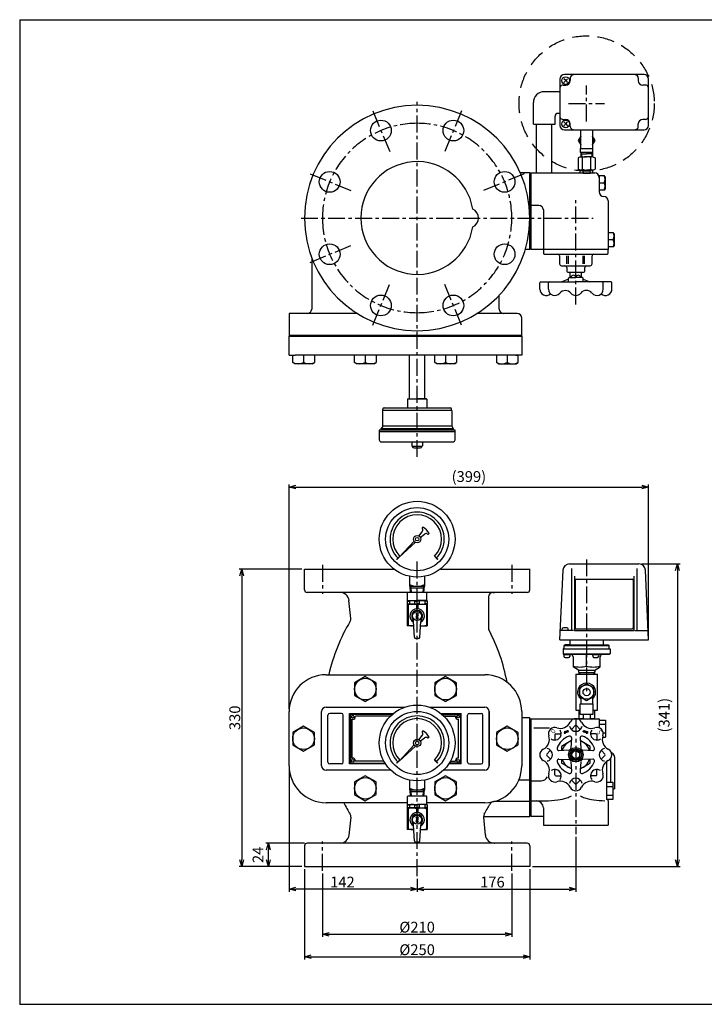
# Model space of a CAD drawing. Extents: x -49 to 1470, y 1106 to 2198.
# Drawn here: x -49 to 711, y 1106 to 2198 of the extents above; entities that cross this region are included whole.
import ezdxf

# ---------------------------------------------------------------- set-up
doc = ezdxf.new("R2010")
doc.units = 0
doc.header["$LTSCALE"] = 15
doc.header["$MEASUREMENT"] = 0
doc.linetypes.add('CENTER', pattern=[2, 1.25, -0.25, 0.25, -0.25])
doc.linetypes.add('HIDDEN', pattern=[0.375, 0.25, -0.125])
doc.layers.get('0').update_dxf_attribs({"linetype": 'CONTINUOUS'})
for name, color, linetype in [('HOJO', 6, 'CONTINUOUS'), ('ITTEN', 1, 'CENTER'), ('JISSEN', 7, 'CONTINUOUS'), ('SCALE', 7, 'CONTINUOUS'), ('SUNPOU', 3, 'CONTINUOUS'), ('TENSEN', 2, 'HIDDEN'), ('WAKU', 5, 'CONTINUOUS')]:
    doc.layers.add(name, color=color, linetype=linetype)
doc.styles.add('35FONT', font='SIMPLEX.shx', dxfattribs={"width": 0.75, "oblique": 15, "height": 3.5, "bigfont": 'BIGFONT.shx'})
doc.styles.get("Standard").update_dxf_attribs({"font": 'ROMANS', "bigfont": 'EXTFONT'})

# ---------------------------------------------------------------- blocks, each defined once
blk = doc.blocks.new('_OPEN30')
at = {"color": 0, "linetype": 'ByBlock'}
for p, q in [((-1, 0.27), (0, 0)), ((0, 0), (-1, -0.27)), ((0, 0), (-1, 0))]:
    blk.add_line(p, q, dxfattribs=at)

msp = doc.modelspace()

# ---------------------------------------------------------------- hatches: boundary and pattern name
at = {"layer": 'JISSEN'}
h = msp.add_hatch(dxfattribs=at)
h.set_pattern_fill('LINE', style=0)
h.set_pattern_definition([(0, (472.33055, 1189.53293), (0, 0.125), [])])
h.paths.add_polyline_path([(560, 1408.3), (559.5, 1409.2, 0.14466), (555.7, 1408), (555.3, 1408.6), (555, 1406.6), (556.6, 1406.6), (556.3, 1407.1, -0.14466)])
h = msp.add_hatch(dxfattribs=at)
h.set_pattern_fill('LINE', style=0)
h.set_pattern_definition([(180, (663.72783, 1189.53293), (0, 0.125), [])])
h.paths.add_polyline_path([(579.8, 1407.1), (579.4, 1406.6), (581.1, 1406.6), (580.8, 1408.6), (580.4, 1408, 0.14466), (576.6, 1409.2), (576, 1408.3, -0.14466)])

# ---------------------------------------------------------------- linework, layer by layer
for p, q in [((250, 1826), (250, 1847)), ((508, 1847), (508, 1826)), ((250, 1826), (256.5, 1826)), ((252.4, 1826), (256.6, 1826)), ((508, 1826), (256.6, 1826)), ((482.5, 1826), (472, 1826)), ((501.4, 1826), (503.4, 1826)), ((291, 1471.5), (467, 1471.5)), ((250, 1370.5), (250, 1430.5)), ((286, 1370.5), (286, 1430.5)), ((291, 1435.5), (378.5, 1435.5)), ((405.6, 1435.5), (467, 1435.5)), ((472, 1430.5), (472, 1370.5)), ((472, 1370.5), (472, 1430.5)), ((508, 1430.5), (508, 1370.5)), ((293, 1374.5), (293, 1426.5)), ((465, 1374.5), (465, 1426.5)), ((362.9, 1365.5), (291, 1365.5)), ((467, 1365.5), (421.2, 1365.5)), ((381.3, 1329.5), (291, 1329.5)), ((467, 1329.5), (402.8, 1329.5))]:
    msp.add_line(p, q)
for centre, radius, start, end in [((291, 1430.5), 41, 90, 180), ((467, 1430.5), 41, 0, 90), ((291, 1430.5), 5, 90, 180), ((467, 1430.5), 5, 0, 90), ((291, 1370.5), 41, 180, 270), ((291, 1370.5), 5, 180, 270), ((467, 1370.5), 5, 270, 0), ((467, 1370.5), 41, 270, 0)]:
    msp.add_arc(centre, radius, start, end)
at = {"layer": 'HOJO', "color": 1, "linetype": 'CENTER'}
for p, q in [((342.8, 2096.7), (361.7, 2051.3)), ((392, 1713), (392, 2106.7)), ((441.2, 2096.7), (422.4, 2051.3)), ((273.3, 2027.1), (318.7, 2008.3)), ((510.8, 2027.1), (465.3, 2008.3)), ((263.2, 1978), (587.1, 1978)), ((273.3, 1928.8), (318.7, 1947.6)), ((342.8, 1859.2), (361.7, 1904.7)), ((441.2, 1859.2), (422.4, 1904.7)), ((392, 1248.2), (392, 1597.8)), ((287, 1593.2), (287, 1561)), ((497, 1593.2), (497, 1561)), ((287, 1254.1), (287, 1286.4)), ((497, 1254.1), (497, 1286.4))]:
    msp.add_line(p, q, dxfattribs=at)
at = {"layer": 'ITTEN'}
for p, q in [((580, 2085), (580, 2125)), ((580, 2085), (580, 2125)), ((560, 2105), (600, 2105)), ((568, 1882.1), (568, 1997.9)), ((580, 1599.4), (580, 1452.2)), ((568, 1422.7), (568, 1294.7))]:
    msp.add_line(p, q, dxfattribs=at)
at = {"layer": 'ITTEN', "linetype": 'CENTER'}
for start, end in [(90, 180), (0, 90), (180, 270), (270, 0)]:
    msp.add_arc((392, 1978), 105, start, end, dxfattribs=at)
at = {"layer": 'JISSEN'}
for p, q in [((550.4, 2132), (550.4, 2080.7)), ((556.8, 2130.4), (554.6, 2132.5)), ((556.8, 2130.4), (554.6, 2128.3)), ((643.7, 2137), (555.4, 2137)), ((556.8, 2130.4), (558.9, 2132.5)), ((556.8, 2130.4), (558.9, 2128.3)), ((561.8, 2133.4), (561.8, 2130.4)), ((637.3, 2133.4), (637.3, 2130.4)), ((648.7, 2080.7), (648.7, 2132)), ((553.8, 2125.4), (556.8, 2125.4)), ((645.3, 2125.4), (642.3, 2125.4)), ((550.4, 2118), (533, 2118)), ((521, 2082), (521, 2106)), ((545, 2082), (545, 2091)), ((550.4, 2094), (548, 2094)), ((553.8, 2087.4), (556.8, 2087.4)), ((645.3, 2087.4), (642.3, 2087.4)), ((521, 2082), (545, 2082)), ((524.5, 2028), (524.5, 2082)), ((541.5, 2028), (541.5, 2082)), ((556.8, 2082.4), (554.6, 2084.5)), ((556.8, 2082.4), (554.6, 2080.3)), ((555.4, 2075.7), (643.7, 2075.7)), ((556.8, 2082.4), (558.9, 2084.5)), ((556.8, 2082.4), (558.9, 2080.3)), ((561.8, 2079.4), (561.8, 2082.4)), ((573.5, 2055.5), (573.5, 2075.7)), ((586.5, 2075.7), (586.5, 2055.5)), ((637.3, 2079.4), (637.3, 2082.4)), ((573, 2055), (587, 2055)), ((573, 2055), (573, 2053.3)), ((573.3, 2053), (573, 2053.3)), ((586.7, 2053), (587, 2053.3)), ((587, 2053.3), (587, 2055)), ((573.1, 2046), (570.8, 2044.7)), ((570.8, 2044.7), (570.8, 2032.3)), ((573.3, 2053), (573, 2052.7)), ((573, 2052.7), (573, 2050.9)), ((573.5, 2050.2), (573, 2050.9)), ((573, 2050.9), (587, 2050.9)), ((573, 2050.9), (574.2, 2049)), ((573.1, 2046), (580, 2046)), ((573.5, 2050.2), (573.5, 2046)), ((573.5, 2049), (580, 2049)), ((574.2, 2049), (574.2, 2046)), ((575.4, 2032), (575.4, 2045)), ((586.6, 2049), (580, 2049)), ((587, 2046), (580, 2046)), ((584.6, 2032), (584.6, 2045)), ((586.6, 2050.2), (585.9, 2049)), ((585.9, 2049), (585.9, 2046)), ((586.6, 2050.2), (587, 2050.9)), ((586.6, 2050.2), (586.6, 2046)), ((586.7, 2053), (587, 2052.7)), ((587, 2050.9), (587, 2052.7)), ((587, 2046), (589.3, 2044.7)), ((589.3, 2044.7), (589.3, 2032.3)), ((573.1, 2031), (570.8, 2032.3)), ((587, 2031), (589.3, 2032.3)), ((517, 2028), (506.6, 2028)), ((517, 2028), (517, 1943)), ((517, 2028), (518, 2028)), ((517, 1943), (517, 2026.5)), ((518, 2028), (518, 1943)), ((518, 2028), (589, 2028)), ((518, 2028), (518, 1943)), ((573, 2028), (573, 2031)), ((573.1, 2031), (580, 2031)), ((576, 2031), (576, 2030.8)), ((576, 2031), (576, 2029.6)), ((576.3, 2029.3), (576, 2029.6)), ((576, 2029), (576.3, 2029.3)), ((576, 2029), (576, 2028)), ((576, 2028), (576.2, 2027.8)), ((576.2, 2027.8), (583.8, 2027.8)), ((587, 2031), (580, 2031)), ((583.7, 2029.3), (584, 2029.6)), ((584, 2029), (583.7, 2029.3)), ((583.8, 2027.8), (584, 2028)), ((584, 2029.6), (584, 2031)), ((584, 2029), (584, 2028)), ((587, 2028), (587, 2031)), ((594, 2025), (594, 2007)), ((594, 2025), (599.4, 2025)), ((600.4, 2023.5), (599.4, 2025)), ((600.4, 2023.5), (600.4, 2010.5)), ((594, 2017), (599.4, 2017)), ((600.4, 2010.5), (599.4, 2009)), ((599.4, 2009), (594, 2009)), ((517, 1992), (516.2, 1992)), ((527, 1992), (518, 1992)), ((604, 1997), (604, 1943)), ((532, 1987), (532, 1943)), ((604, 1962), (609.4, 1962)), ((610.4, 1960.5), (609.4, 1962)), ((610.4, 1960.5), (610.4, 1947.5)), ((604, 1954), (609.4, 1954)), ((609.4, 1946), (604, 1946)), ((610.4, 1947.5), (609.4, 1946)), ((275, 1934), (275, 1877)), ((517, 1943), (512, 1943)), ((604, 1943), (518, 1943)), ((532, 1943), (532, 1939)), ((533, 1938), (603, 1938)), ((550, 1936), (550, 1927)), ((558.2, 1927), (558.2, 1936)), ((559.9, 1927), (559.9, 1936)), ((576.2, 1927), (576.2, 1936)), ((577.8, 1927), (577.8, 1936)), ((586, 1927), (586, 1936)), ((604, 1939), (604, 1943)), ((552, 1925), (584, 1925)), ((558, 1923), (558, 1919)), ((578, 1919), (578, 1923)), ((559, 1918), (577, 1918)), ((560, 1907.1), (560, 1911.1)), ((561, 1912.1), (568, 1912.1)), ((561.6, 1912.1), (561.6, 1918)), ((575, 1912.1), (568, 1912.1)), ((574.4, 1912.1), (574.4, 1918)), ((576, 1907.1), (576, 1911.1)), ((528, 1899.1), (528, 1906.1)), ((529, 1907.1), (568, 1907.1)), ((537.7, 1899.1), (537.7, 1906.1)), ((560, 1910.1), (552.5, 1907.1)), ((607, 1907.2), (568, 1907.1)), ((576, 1910.1), (583.5, 1907.1)), ((598.4, 1899.1), (598.4, 1906.1)), ((608.1, 1899.2), (608, 1906.2)), ((483, 1877), (483, 1892.3)), ((325.8, 1872), (250, 1872)), ((250, 1872), (250, 1847)), ((503, 1872), (458.3, 1872)), ((508, 1847), (508, 1867)), ((250, 1848), (508, 1848)), ((250, 1847), (508, 1847)), ((254.1, 1817.9), (254.1, 1826)), ((266.1, 1826), (266.1, 1817.9)), ((278.1, 1826), (278.1, 1817.9)), ((322.5, 1817.9), (322.5, 1826)), ((334.5, 1826), (334.5, 1817.9)), ((346.5, 1826), (346.5, 1817.9)), ((383.4, 1777.6), (383.4, 1826)), ((400.7, 1777.6), (400.7, 1826)), ((411.5, 1817.9), (411.5, 1826)), ((423.5, 1826), (423.5, 1817.9)), ((435.5, 1826), (435.5, 1817.9)), ((479.9, 1826), (479.9, 1817.9)), ((491.9, 1826), (491.9, 1817.9)), ((503.9, 1817.9), (503.9, 1826)), ((256.4, 1816.4), (254.1, 1817.9)), ((275.9, 1816.4), (256.4, 1816.4)), ((275.9, 1816.4), (278.1, 1817.9)), ((324.8, 1816.4), (322.5, 1817.9)), ((344.3, 1816.4), (324.8, 1816.4)), ((344.3, 1816.4), (346.5, 1817.9)), ((413.8, 1816.4), (411.5, 1817.9)), ((433.3, 1816.4), (413.8, 1816.4)), ((433.3, 1816.4), (435.5, 1817.9)), ((482.2, 1816.4), (479.9, 1817.9)), ((482.2, 1816.4), (501.7, 1816.4)), ((501.7, 1816.4), (503.9, 1817.9)), ((430.3, 1764.6), (353.8, 1764.6)), ((353.8, 1747.1), (353.8, 1764.6)), ((354, 1764.6), (354, 1766.1)), ((355.5, 1767.6), (428.5, 1767.6)), ((430, 1764.6), (430, 1766.1)), ((430.3, 1764.6), (430.3, 1747.1)), ((434, 1742.6), (350, 1742.6)), ((350, 1742.6), (350, 1732.1)), ((350, 1741.1), (434, 1741.1)), ((353.8, 1747.1), (352, 1744.6)), ((352, 1744.6), (432, 1744.6)), ((352, 1742.6), (352, 1744.6)), ((430.3, 1747.1), (353.8, 1747.1)), ((430.3, 1747.1), (432, 1744.6)), ((432, 1744.6), (432, 1742.6)), ((434, 1732.1), (434, 1742.6)), ((352.5, 1729.6), (431.5, 1729.6)), ((394, 1625.3), (397.6, 1629.8)), ((395.5, 1623.7), (400.1, 1627.3)), ((397.6, 1633.7), (397.9, 1633)), ((397.7, 1634.5), (398, 1634.8)), ((403.3, 1627.7), (403.9, 1627.3)), ((404.8, 1627.5), (405, 1627.7)), ((371.9, 1601.7), (388.6, 1619.7)), ((390, 1618.3), (371.9, 1601.7)), ((372.7, 1603), (369.1, 1599.4)), ((369.3, 1599.3), (372.8, 1602.8)), ((372.9, 1602.7), (369.4, 1599.2)), ((411.2, 1602.8), (414.7, 1599.2)), ((414.9, 1599.4), (411.3, 1602.9)), ((411.5, 1603), (415, 1599.5)), ((561, 1594.4), (638, 1594.4)), ((267, 1588.7), (366.2, 1588.7)), ((267, 1565.7), (267, 1588.7)), ((417.9, 1588.7), (517.2, 1588.7)), ((517, 1565.7), (517, 1588.7)), ((550.4, 1510.1), (553.8, 1587.4)), ((563.3, 1589.3), (563.3, 1520.6)), ((635.8, 1589.3), (635.8, 1520.6)), ((648.7, 1510.1), (645.3, 1587.4)), ((383.5, 1580.7), (383.5, 1569.8)), ((400.5, 1569.8), (400.5, 1580.7)), ((566.5, 1580.6), (566.5, 1520.6)), ((567.2, 1576.4), (567.2, 1523.5)), ((568.2, 1577.4), (630.8, 1577.4)), ((631.8, 1576.4), (631.8, 1523.5)), ((632.5, 1580.6), (632.5, 1520.6)), ((383, 1562.7), (270, 1562.7)), ((381.3, 1562.4), (381.6, 1562.7)), ((381.3, 1553.7), (381.3, 1562.4)), ((402.5, 1562.7), (381.6, 1562.7)), ((383.5, 1569.8), (400.5, 1569.8)), ((384, 1569.8), (385.1, 1567.8)), ((384, 1569.8), (384.4, 1562.7)), ((385.1, 1567.8), (398.9, 1567.8)), ((385.1, 1567.8), (385.4, 1562.7)), ((398.6, 1562.7), (398.9, 1567.8)), ((398.9, 1567.8), (400, 1569.8)), ((399.6, 1562.7), (400, 1569.8)), ((514, 1562.7), (401, 1562.7)), ((402.8, 1562.4), (402.5, 1562.7)), ((402.8, 1553.7), (402.8, 1562.4)), ((476, 1562.7), (477.7, 1562.7)), ((318.4, 1533.8), (316.4, 1553.7)), ((381.3, 1553.7), (381, 1553.5)), ((381, 1553.5), (381, 1549.8)), ((381, 1553.2), (383.6, 1553.2)), ((381.3, 1553.7), (392, 1553.7)), ((383.6, 1553.2), (383.6, 1550.1)), ((389.4, 1550.1), (389.4, 1553.2)), ((389.4, 1553.2), (392, 1553.2)), ((402.8, 1553.7), (392, 1553.7)), ((394.6, 1553.2), (392, 1553.2)), ((394.6, 1550.1), (394.6, 1553.2)), ((403, 1553.2), (400.4, 1553.2)), ((400.4, 1553.2), (400.4, 1550.1)), ((402.8, 1553.7), (403, 1553.5)), ((403, 1553.5), (403, 1549.8)), ((471, 1557.7), (471, 1523.6)), ((381, 1550.1), (383.6, 1550.1)), ((381.3, 1549.7), (381, 1549.8)), ((381.3, 1549.7), (381, 1549.5)), ((381, 1549.5), (381, 1525.8)), ((381.9, 1548.8), (381, 1548.8)), ((392, 1549.7), (381.3, 1549.7)), ((381.9, 1548.8), (381.9, 1526.5)), ((389.4, 1550.1), (392, 1550.1)), ((392, 1540.2), (390.5, 1538.7)), ((392, 1548.8), (391.2, 1548.8)), ((391.2, 1548.8), (391.2, 1544.6)), ((394.6, 1550.1), (392, 1550.1)), ((392, 1549.7), (402.8, 1549.7)), ((392, 1548.8), (392.9, 1548.8)), ((392, 1540.2), (393.5, 1538.7)), ((392.9, 1548.8), (392.9, 1544.6)), ((403, 1550.1), (400.4, 1550.1)), ((402.2, 1548.8), (402.2, 1526.5)), ((402.2, 1548.8), (403, 1548.8)), ((402.8, 1549.7), (403, 1549.8)), ((402.8, 1549.7), (403, 1549.5)), ((403, 1549.5), (403, 1525.8)), ((389, 1513.1), (388.1, 1530.4)), ((391.3, 1538.7), (390.5, 1538.7)), ((392, 1533.2), (390.5, 1534.7)), ((391.3, 1534.7), (390.5, 1534.7)), ((391.3, 1538.7), (391.3, 1536.7)), ((391.3, 1534.7), (391.3, 1536.7)), ((392, 1533.2), (393.5, 1534.7)), ((392.8, 1538.7), (393.5, 1538.7)), ((392.8, 1538.7), (392.8, 1536.7)), ((392.8, 1534.7), (392.8, 1536.7)), ((392.8, 1534.7), (393.5, 1534.7)), ((395.1, 1513.1), (396, 1530.4)), ((381.9, 1526.5), (381, 1526.5)), ((381.3, 1525.7), (381, 1525.8)), ((388.3, 1525.7), (381.3, 1525.7)), ((395.7, 1525.7), (402.8, 1525.7)), ((402.2, 1526.5), (403, 1526.5)), ((402.8, 1525.7), (403, 1525.8)), ((565.5, 1520.6), (550.8, 1520.6)), ((552.8, 1520.7), (552.9, 1522.3)), ((558.1, 1523.5), (554.2, 1523.5)), ((559.5, 1520.7), (559.4, 1522.3)), ((566.5, 1520.6), (632.5, 1520.6)), ((568.2, 1522.5), (630.8, 1522.5)), ((633.5, 1520.6), (648.2, 1520.6)), ((390.5, 1511.7), (392, 1511.7)), ((393.6, 1511.7), (392, 1511.7)), ((550.4, 1510.1), (648.7, 1510.1)), ((561.5, 1510.1), (561.5, 1504.7)), ((598.5, 1510.1), (598.5, 1504.7)), ((554.2, 1500.2), (554, 1500)), ((554, 1500), (554, 1494.7)), ((554, 1500), (606, 1500)), ((554.2, 1500.2), (555, 1500.2)), ((556, 1504.7), (555, 1503.7)), ((555, 1500.2), (555, 1503.7)), ((555, 1503.7), (605, 1503.7)), ((555, 1500.2), (605.8, 1500.2)), ((561.5, 1504.7), (556, 1504.7)), ((561.5, 1504.7), (598.5, 1504.7)), ((598.5, 1504.7), (604, 1504.7)), ((604, 1504.7), (605, 1503.7)), ((605, 1500.2), (605, 1503.7)), ((605, 1500.2), (605.8, 1500.2)), ((605.8, 1500.2), (606, 1500)), ((606, 1500), (606, 1494.7)), ((554.5, 1494.2), (554, 1494.7)), ((554, 1494.7), (606, 1494.7)), ((554.5, 1494.2), (562, 1494.2)), ((562, 1494.2), (554.5, 1494.2)), ((554.6, 1493.4), (554.6, 1494.2)), ((561.4, 1494.2), (554.6, 1494.2)), ((561.4, 1493.4), (554.6, 1493.4)), ((554.6, 1493.4), (554.8, 1491.8)), ((561.2, 1494.2), (554.9, 1494.2)), ((556.1, 1490.7), (560, 1490.7)), ((558, 1493.4), (558.6, 1494.2)), ((561.4, 1493.4), (561.3, 1491.8)), ((561.4, 1493.4), (561.4, 1494.2)), ((562, 1494.2), (598, 1494.2)), ((565, 1491.2), (565, 1480.1)), ((580, 1480.9), (580, 1494.2)), ((593.4, 1494.2), (586.6, 1494.2)), ((586.6, 1493.4), (586.6, 1494.2)), ((586.6, 1493.4), (586.8, 1491.8)), ((593.4, 1493.4), (586.6, 1493.4)), ((593.2, 1494.2), (586.9, 1494.2)), ((588.1, 1490.7), (592, 1490.7)), ((590, 1493.4), (590.6, 1494.2)), ((593.4, 1493.4), (593.3, 1491.8)), ((593.4, 1493.4), (593.4, 1494.2)), ((595, 1480.1), (595, 1491.2)), ((598, 1494.2), (605.5, 1494.2)), ((605.5, 1494.2), (606, 1494.7)), ((571, 1476.7), (565, 1480.1)), ((571, 1476.7), (589, 1476.7)), ((571, 1476.7), (571.3, 1472.2)), ((571.9, 1473.9), (571.1, 1474.7)), ((588.1, 1473.9), (588.9, 1474.7)), ((589, 1476.7), (588.8, 1472.2)), ((589, 1476.7), (595, 1480.1)), ((568, 1472.2), (568, 1432.2)), ((568, 1472.2), (592, 1472.2)), ((571.2, 1473.9), (588.9, 1473.9)), ((571.9, 1473.9), (572, 1472.2)), ((588.1, 1473.9), (588, 1472.2)), ((592, 1432.2), (592, 1472.2)), ((580, 1461.4), (572, 1456.8)), ((572, 1456.8), (572, 1447.6)), ((588, 1456.8), (580, 1461.4)), ((588, 1447.6), (588, 1456.8)), ((572, 1447.6), (580, 1443)), ((573.5, 1446.7), (573.5, 1439.2)), ((580, 1443), (588, 1447.6)), ((586.5, 1446.7), (586.5, 1439.2)), ((568, 1432.2), (573, 1432.2)), ((571.3, 1432.2), (571.3, 1422.7)), ((573, 1427.2), (573, 1439.2)), ((573, 1439.2), (587, 1439.2)), ((587, 1439.2), (587, 1427.2)), ((587, 1432.2), (592, 1432.2)), ((588.8, 1432.2), (588.8, 1422.7)), ((308, 1428.5), (295, 1428.5)), ((310, 1374.5), (310, 1426.5)), ((317, 1428.5), (365.7, 1428.5)), ((317, 1372.5), (317, 1428.5)), ((318, 1427.5), (318, 1373.5)), ((364.5, 1427.5), (318, 1427.5)), ((320, 1379), (320, 1422)), ((320.5, 1422), (320, 1422)), ((362.4, 1425.5), (323.5, 1425.5)), ((418.3, 1428.5), (441, 1428.5)), ((419.5, 1427.5), (440, 1427.5)), ((421.7, 1425.5), (434.6, 1425.5)), ((437.5, 1422), (438, 1422)), ((438, 1379), (438, 1422)), ((440, 1427.5), (440, 1373.5)), ((441, 1372.5), (441, 1428.5)), ((448, 1374.5), (448, 1426.5)), ((450, 1428.5), (463, 1428.5)), ((517, 1423.7), (508, 1423.7)), ((517, 1314.1), (517, 1423.7)), ((517, 1422.7), (517, 1314.7)), ((517, 1422.7), (518, 1422.7)), ((518, 1422.7), (518, 1314.7)), ((518, 1422.7), (593.5, 1422.7)), ((518, 1422.7), (518, 1314.7)), ((576, 1422.7), (570.5, 1422.7)), ((587, 1427.2), (573, 1427.2)), ((576, 1427.2), (576, 1422.7)), ((584, 1427.2), (584, 1422.7)), ((589.5, 1422.7), (584, 1422.7)), ((594, 1422.2), (594, 1413.1)), ((594, 1421.2), (601, 1421.2)), ((601, 1421.2), (601, 1402.2)), ((397.7, 1408.6), (398, 1408.8)), ((521.5, 1412.7), (538.9, 1412.7)), ((567.3, 1415), (563.8, 1411.5)), ((568.7, 1415), (572.2, 1411.5)), ((594, 1416.5), (601, 1416.5)), ((394, 1399.3), (397.6, 1403.9)), ((395.5, 1397.7), (400.1, 1401.3)), ((397.6, 1407.7), (397.9, 1407.1)), ((403.3, 1401.7), (403.9, 1401.3)), ((404.8, 1401.5), (405, 1401.7)), ((544.7, 1405), (544.7, 1400.1)), ((545.7, 1406), (550.6, 1406)), ((563.2, 1398.4), (552, 1391.9)), ((563.4, 1401.4), (562.6, 1390)), ((572.7, 1401.4), (573.4, 1390)), ((584, 1391.9), (572.9, 1398.4)), ((590.4, 1406), (585.4, 1406)), ((591.4, 1405), (591.4, 1400.1)), ((597.5, 1402.2), (601, 1402.2)), ((598.3, 1406.9), (601, 1406.9)), ((371.9, 1375.7), (388.6, 1393.7)), ((390, 1392.4), (371.9, 1375.7)), ((535.7, 1383.4), (539.2, 1386.9)), ((549.3, 1387.4), (560.8, 1388.1)), ((552, 1391.9), (552, 1387.5)), ((568, 1388.5), (563, 1385.6)), ((573, 1385.6), (568, 1388.5)), ((575.3, 1388.1), (586.8, 1387.4)), ((584, 1387.5), (584, 1391.9)), ((600.3, 1383.4), (596.8, 1386.9)), ((320, 1379), (320.5, 1379)), ((323.5, 1376), (323.5, 1375.5)), ((372.7, 1377), (369.1, 1373.5)), ((369.3, 1373.3), (372.8, 1376.8)), ((372.9, 1376.7), (369.4, 1373.2)), ((411.2, 1376.8), (414.7, 1373.2)), ((414.9, 1373.4), (411.3, 1376.9)), ((411.5, 1377.1), (415, 1373.5)), ((434.5, 1376), (434.5, 1375.5)), ((438, 1379), (437.5, 1379)), ((535.7, 1382), (539.2, 1378.5)), ((549.3, 1378), (560.8, 1377.3)), ((552, 1377.8), (552, 1373.5)), ((563, 1385.6), (563, 1379.8)), ((563, 1379.8), (568, 1376.9)), ((568, 1376.9), (573, 1379.8)), ((573, 1379.8), (573, 1385.6)), ((586.8, 1378), (575.3, 1377.3)), ((584, 1373.5), (584, 1377.8)), ((600.3, 1382), (596.8, 1378.5)), ((606.5, 1378.4), (606.5, 1352.2)), ((607.6, 1385.1), (608.5, 1384.6)), ((611, 1380.3), (611, 1344.8)), ((308, 1372.5), (295, 1372.5)), ((357.1, 1372.5), (317, 1372.5)), ((318, 1373.5), (356.4, 1373.5)), ((355.2, 1375.5), (323.5, 1375.5)), ((441, 1372.5), (427, 1372.5)), ((440, 1373.5), (427.7, 1373.5)), ((428.8, 1375.5), (434.5, 1375.5)), ((450, 1372.5), (463, 1372.5)), ((544.7, 1360.4), (544.7, 1365.3)), ((563.2, 1367), (552, 1373.5)), ((562.6, 1375.4), (563.4, 1364)), ((573.4, 1375.4), (572.7, 1364)), ((572.9, 1367), (584, 1373.5)), ((591.4, 1360.4), (591.4, 1365.3)), ((602, 1375.1), (602, 1333.2)), ((383.5, 1354.7), (383.5, 1343.8)), ((400.5, 1343.8), (400.5, 1354.7)), ((517, 1354.7), (504.8, 1354.7)), ((545.7, 1359.4), (550.6, 1359.4)), ((590.4, 1359.4), (585.4, 1359.4)), ((383.5, 1343.8), (400.5, 1343.8)), ((384, 1343.8), (384.4, 1336.7)), ((384, 1343.8), (385.1, 1341.8)), ((398.9, 1341.8), (400, 1343.8)), ((399.6, 1336.7), (400, 1343.8)), ((518, 1353.7), (529.4, 1353.7)), ((567.3, 1350.4), (563.8, 1353.9)), ((568.7, 1350.4), (572.2, 1353.9)), ((602, 1352.2), (609, 1352.2)), ((602, 1347.5), (609, 1347.5)), ((609, 1352.2), (609, 1333.2)), ((609, 1344.8), (611, 1344.8)), ((381.3, 1336.4), (381.6, 1336.7)), ((381.3, 1327.7), (381.3, 1336.4)), ((402.5, 1336.7), (381.6, 1336.7)), ((385.1, 1341.8), (385.4, 1336.7)), ((385.1, 1341.8), (398.9, 1341.8)), ((398.6, 1336.7), (398.9, 1341.8)), ((402.8, 1336.4), (402.5, 1336.7)), ((402.8, 1327.7), (402.8, 1336.4)), ((602, 1337.9), (609, 1337.9)), ((609, 1333.2), (602, 1333.2)), ((381.3, 1327.7), (381, 1327.5)), ((381, 1327.5), (381, 1323.8)), ((381, 1327.3), (383.6, 1327.3)), ((381, 1324.1), (383.6, 1324.1)), ((381.3, 1323.7), (381, 1323.8)), ((381.3, 1323.7), (381, 1323.5)), ((381, 1323.5), (381, 1299.8)), ((381.9, 1322.8), (381, 1322.8)), ((381.3, 1327.7), (392, 1327.7)), ((392, 1323.7), (381.3, 1323.7)), ((381.9, 1322.8), (381.9, 1300.6)), ((383.6, 1327.3), (383.6, 1324.1)), ((389.4, 1327.3), (392, 1327.3)), ((389.4, 1324.1), (389.4, 1327.3)), ((389.4, 1324.1), (392, 1324.1)), ((391.2, 1322.8), (391.2, 1318.6)), ((392, 1322.8), (391.2, 1322.8)), ((402.8, 1327.7), (392, 1327.7)), ((394.6, 1327.3), (392, 1327.3)), ((394.6, 1324.1), (392, 1324.1)), ((392, 1323.7), (402.8, 1323.7)), ((392, 1322.8), (392.9, 1322.8)), ((392.9, 1322.8), (392.9, 1318.6)), ((394.6, 1324.1), (394.6, 1327.3)), ((400.4, 1327.3), (400.4, 1324.1)), ((403, 1327.3), (400.4, 1327.3)), ((403, 1324.1), (400.4, 1324.1)), ((402.2, 1322.8), (403, 1322.8)), ((402.2, 1322.8), (402.2, 1300.6)), ((402.8, 1327.7), (403, 1327.5)), ((402.8, 1323.7), (403, 1323.8)), ((402.8, 1323.7), (403, 1323.5)), ((403, 1327.5), (403, 1323.8)), ((403, 1323.5), (403, 1299.8)), ((517, 1330.7), (477, 1330.7)), ((518, 1331.7), (524, 1331.7)), ((518, 1331.7), (534, 1331.7)), ((532, 1323.7), (532, 1304.7)), ((604, 1331.7), (604, 1304.7)), ((318.4, 1313.6), (316.4, 1293.7)), ((392, 1314.2), (390.5, 1312.7)), ((391.3, 1312.7), (390.5, 1312.7)), ((391.3, 1312.7), (391.3, 1310.7)), ((391.3, 1308.7), (391.3, 1310.7)), ((392, 1314.2), (393.5, 1312.7)), ((392.8, 1312.7), (392.8, 1310.7)), ((392.8, 1312.7), (393.5, 1312.7)), ((392.8, 1308.7), (392.8, 1310.7)), ((465.7, 1313.6), (467.6, 1293.7)), ((465.9, 1314.1), (517, 1314.1)), ((518, 1314.7), (517, 1314.7)), ((518, 1314.7), (532, 1314.7)), ((381.9, 1300.6), (381, 1300.6)), ((381.3, 1299.7), (381, 1299.8)), ((388.3, 1299.7), (381.3, 1299.7)), ((389, 1287.1), (388.1, 1304.5)), ((391.3, 1308.7), (390.5, 1308.7)), ((392, 1307.2), (390.5, 1308.7)), ((392, 1307.2), (393.5, 1308.7)), ((392.8, 1308.7), (393.5, 1308.7)), ((395.1, 1287.1), (396, 1304.5)), ((395.7, 1299.7), (402.8, 1299.7)), ((402.2, 1300.6), (403, 1300.6)), ((402.8, 1299.7), (403, 1299.8)), ((532, 1304.7), (604, 1304.7)), ((267, 1281.7), (267, 1258.7)), ((392, 1284.7), (270, 1284.7)), ((390.5, 1285.7), (392, 1285.7)), ((393.6, 1285.7), (392, 1285.7)), ((514, 1284.7), (392, 1284.7)), ((477.6, 1284.7), (477.7, 1284.7)), ((517, 1281.7), (517, 1258.7)), ((267, 1258.7), (392, 1258.7)), ((517, 1258.7), (392, 1258.7))]:
    msp.add_line(p, q, dxfattribs=at)
at = {"layer": 'JISSEN', "color": 7}
for p, q in [((560, 1408.3), (559.5, 1409.2)), ((576, 1408.3), (576.6, 1409.2)), ((555.3, 1408.6), (555, 1406.6)), ((555, 1406.6), (556.6, 1406.6)), ((555.7, 1408), (555.3, 1408.6)), ((556.6, 1406.6), (556.3, 1407.1)), ((579.4, 1406.6), (579.8, 1407.1)), ((581.1, 1406.6), (579.4, 1406.6)), ((580.4, 1408), (580.8, 1408.6)), ((580.8, 1408.6), (581.1, 1406.6))]:
    msp.add_line(p, q, dxfattribs=at)
at = {"layer": 'JISSEN'}
for points in [[(573.5, 2068.8), (570.8, 2064), (573.5, 2059.3)], [(586.5, 2059.3), (589.3, 2064), (586.5, 2068.8)]]:
    msp.add_lwpolyline(points, dxfattribs=at)
for points in [[(346.5, 1462.5), (334.5, 1469.4), (322.5, 1462.5), (322.5, 1448.6), (334.5, 1441.7), (346.5, 1448.6)], [(435.5, 1462.5), (423.5, 1469.4), (411.5, 1462.5), (411.5, 1448.6), (423.5, 1441.7), (435.5, 1448.6)], [(278, 1407.5), (266, 1414.4), (254, 1407.5), (254, 1393.6), (266, 1386.7), (278, 1393.6)], [(504, 1407.5), (492, 1414.4), (480, 1407.5), (480, 1393.6), (492, 1386.7), (504, 1393.6)], [(346.5, 1352.5), (334.5, 1359.4), (322.5, 1352.5), (322.5, 1338.6), (334.5, 1331.7), (346.5, 1338.6)], [(435.5, 1352.5), (423.5, 1359.4), (411.5, 1352.5), (411.5, 1338.6), (423.5, 1331.7), (435.5, 1338.6)]]:
    msp.add_lwpolyline(points, close=True, dxfattribs=at)
for centre, radius in [((556.8, 2130.4), 4.28), ((351.8, 2075), 11.5), ((432.2, 2075), 11.5), ((556.8, 2082.4), 4.28), ((295, 2018.1), 11.5), ((489, 2018.1), 11.5), ((295, 1937.8), 11.5), ((489, 1937.8), 11.5), ((351.8, 1881), 11.5), ((432.2, 1881), 11.5), ((392, 1621.8), 42), ((392, 1621.8), 35), ((392, 1621.8), 4), ((392, 1621.8), 2), ((392, 1536.7), 5), ((334.5, 1455.5), 12), ((423.5, 1455.5), 12), ((580, 1452.2), 8), ((580, 1452.2), 4), ((392, 1395.8), 42), ((392, 1395.8), 35), ((320.5, 1425), 1.5), ((437.5, 1425), 1.5), ((266, 1400.5), 12), ((492, 1400.5), 12), ((392, 1395.8), 4), ((392, 1395.8), 2), ((568, 1382.7), 8), ((568, 1382.7), 6.5), ((568, 1382.7), 4.25), ((320.5, 1376), 1.5), ((437.5, 1376), 1.5), ((334.5, 1345.5), 12), ((423.5, 1345.5), 12), ((392, 1310.7), 5)]:
    msp.add_circle(centre, radius, dxfattribs=at)
for centre, radius, start, end in [((555.4, 2132), 5, 90, 180), ((556.8, 2130.4), 5, 270, 0), ((565, 2133.4), 3.2, 90, 180), ((634.1, 2133.4), 3.2, 0, 90), ((642.3, 2130.4), 5, 180, 270), ((643.7, 2132), 5, 0, 90), ((553.8, 2122.2), 3.2, 90, 162.73), ((645.3, 2122.2), 3.2, 17.27, 90), ((533, 2106), 12, 90, 180), ((392, 1978), 125, 0, 180), ((548, 2091), 3, 90, 180), ((553.8, 2090.6), 3.2, 197.27, 270), ((556.8, 2082.4), 5, 0, 90), ((642.3, 2082.4), 5, 90, 180), ((645.3, 2090.6), 3.2, 270, 342.73), ((555.4, 2080.7), 5, 180, 270), ((565, 2079.4), 3.2, 180, 270), ((634.1, 2079.4), 3.2, 270, 0), ((643.7, 2080.7), 5, 270, 0), ((580, 2064), 8, 144.3409, 215.6591), ((580, 2064), 8, 324.3409, 35.6591), ((573, 2055.5), 0.5, 270, 0), ((587, 2055.5), 0.5, 180, 270), ((573.1, 2042.8), 3.17, 43.1736, 89.947), ((580, 2034.8), 11.2, 65.5673, 114.4327), ((587, 2042.8), 3.17, 89.8818, 136.8264), ((392, 1978), 62.5, 9.1544, 180), ((573.1, 2034.2), 3.17, 269.9675, 316.8264), ((580, 2042.2), 11.2, 245.5673, 294.4327), ((587, 2034.2), 3.17, 223.1736, 270.0325), ((589, 2023), 5, 0, 90), ((591.9, 2021), 8.5, 331.9275, 28.0725), ((591.9, 2013), 8.5, 331.9275, 28.0725), ((599, 2007), 5, 180, 270), ((599, 1997), 5, 0, 90), ((449, 1978), 11, 295.3173, 64.6827), ((527, 1987), 5, 0, 90), ((392, 1978), 125, 180, 0), ((392, 1978), 62.5, 180, 350.8456), ((601.9, 1958), 8.5, 331.9275, 28.0725), ((601.9, 1950), 8.5, 331.9275, 28.0725), ((533, 1939), 1, 180, 270), ((548, 1936), 2, 0, 90), ((588, 1936), 2, 90, 180), ((603, 1939), 1, 270, 0), ((552, 1927), 2, 180, 270), ((556, 1923), 2, 0, 90), ((580, 1923), 2, 90, 180), ((584, 1927), 2, 270, 0), ((559, 1919), 1, 180, 270), ((561, 1911.1), 1, 90, 180), ((565.3, 1911.8), 2.75, 5.1099, 174.8901), ((570.8, 1911.8), 2.75, 5.2604, 175.0405), ((575, 1911.1), 1, 0.1504, 90.1504), ((577, 1919), 1, 270, 0), ((529, 1906.1), 1, 90, 180), ((538.7, 1906.1), 1, 90, 180), ((597.4, 1906.1), 1, 0.1504, 90.1504), ((607, 1906.2), 1, 0.1504, 90.1504), ((535, 1899.1), 7, 180, 313.6611), ((544.7, 1899.1), 7, 180, 321.0612), ((556.4, 1889.6), 8, 38.9388, 141.0612), ((568, 1899.1), 7, 218.9388, 270), ((568.1, 1899.1), 7, 270.1504, 321.2116), ((579.7, 1889.7), 8, 39.0893, 141.2116), ((591.4, 1899.1), 7, 219.0893, 0.1504), ((601.1, 1899.1), 7, 226.4894, 0.1504), ((255, 1867), 5, 180, 180), ((270, 1877), 5, 270, 0), ((488, 1877), 5, 180, 270), ((503, 1867), 5, 0, 90), ((260.1, 1829.1), 12.7, 241.9275, 298.0725), ((272.1, 1829.1), 12.7, 241.9275, 298.0725), ((328.5, 1829.1), 12.7, 241.9275, 298.0725), ((340.5, 1829.1), 12.7, 241.9275, 298.0725), ((417.5, 1829.1), 12.7, 241.9275, 298.0725), ((429.5, 1829.1), 12.7, 241.9275, 298.0725), ((485.9, 1829.1), 12.7, 241.9275, 298.0725), ((497.9, 1829.1), 12.7, 241.9275, 298.0725), ((355.5, 1766.1), 1.5, 90, 180), ((428.5, 1766.1), 1.5, 0, 90), ((352.5, 1732.1), 2.5, 180, 270), ((431.5, 1732.1), 2.5, 270, 0), ((392, 1621.8), 30, 315.191, 225), ((392, 1621.8), 27, 315.2122, 225), ((398.2, 1634), 0.75, 135.0645, 206.5715), ((395.2, 1631.7), 3, 321.7355, 26.5715), ((398.5, 1634.3), 0.75, 55.7805, 135.0645), ((385.7, 1615.5), 23.5, 34.216, 55.7805), ((401.9, 1625), 3, 63.4414, 128.3881), ((404.2, 1628), 0.75, 243.4414, 315.0645), ((404.5, 1628.3), 0.75, 315.0645, 34.216), ((561, 1587.1), 7.3, 90, 177.5), ((638, 1587.1), 7.3, 2.5, 90), ((568.2, 1576.4), 1, 90, 180), ((630.8, 1576.4), 1, 0, 90), ((270, 1565.7), 3, 180, 270), ((306.5, 1552.7), 10, 5.6073, 90), ((392, 1588.8), 19.1, 243.519, 296.481), ((476, 1557.7), 5, 90, 180), ((514, 1565.7), 3, 270, 0), ((386.5, 1538.8), 14.8, 78.6491, 101.3509), ((397.5, 1538.8), 14.8, 78.6491, 101.3509), ((386.5, 1534.1), 15.5, 72.4256, 107.5744), ((386.5, 1564.6), 14.8, 258.6491, 281.3509), ((392, 1536.7), 8, 299.1895, 240.8105), ((392, 1536.7), 6, 324.2496, 215.7504), ((397.5, 1534.1), 15.5, 72.4256, 107.5744), ((397.5, 1564.6), 14.8, 258.6491, 281.3509), ((499.5, 1423.7), 211, 149.5083, 166.8908), ((313.4, 1533.3), 5, 329.5128, 5.6073), ((383.1, 1530.3), 5, 2.2433, 35.7504), ((401, 1530.3), 5, 144.2496, 177.7567), ((386.5, 1541.3), 15.5, 252.4256, 276.6741), ((397.5, 1541.3), 15.5, 263.3259, 287.5744), ((476, 1523.6), 5, 180, 207.5541), ((476, 1523.6), 5, 180, 207.5541), ((476, 1523.6), 5, 180, 207.5541), ((284.5, 1423.7), 211, 10.7988, 27.5541), ((554.2, 1522.2), 1.3, 90, 175), ((558.1, 1522.2), 1.3, 5, 90), ((568.2, 1523.5), 1, 180, 270), ((630.8, 1523.5), 1, 270, 0), ((390.5, 1513.2), 1.5, 182.2433, 270), ((393.6, 1513.2), 1.5, 270, 357.7567), ((556.1, 1492), 1.3, 185, 270), ((560, 1492), 1.3, 270, 355), ((562, 1491.2), 3, 0, 90), ((588.1, 1492), 1.3, 185, 270), ((592, 1492), 1.3, 270, 355), ((598, 1491.2), 3, 90, 180), ((572.5, 1514.2), 34.2, 257.3269, 282.6731), ((587.5, 1514.2), 34.2, 257.3269, 282.6731), ((580, 1452.2), 10, 310.5416, 229.4584), ((295, 1426.5), 2, 90, 180), ((308, 1426.5), 2, 0, 90), ((320.5, 1425), 3, 270, 9.5941), ((392, 1395.8), 30, 315.191, 225), ((392, 1395.8), 27, 315.2122, 225), ((437.5, 1425), 3, 170.4059, 270), ((450, 1426.5), 2, 90, 180), ((463, 1426.5), 2, 0, 90), ((568, 1415.7), 7, 25.8437, 154.1563), ((593.5, 1422.2), 0.5, 0, 90), ((398.5, 1408.3), 0.75, 55.7805, 135.0645), ((385.7, 1389.5), 23.5, 34.216, 55.7805), ((544.7, 1406), 7, 70.8437, 199.1563), ((550.9, 1424), 12, 250.8437, 334.1563), ((544.7, 1406), 7, 0, 34.4068), ((568, 1415.7), 7, 190.5932, 225), ((564.6, 1410.8), 1, 135, 234.5941), ((568, 1415.7), 7, 234.5941, 305.4059), ((568, 1414.3), 1, 45, 135), ((571.5, 1410.8), 1, 305.4059, 45), ((568, 1415.7), 7, 315, 349.4068), ((585.1, 1424), 12, 205.8437, 289.1563), ((591.4, 1406), 7, 145.5932, 180), ((591.4, 1406), 7, 340.8437, 109.1563), ((398.2, 1408), 0.75, 135.0645, 206.5715), ((395.2, 1405.7), 3, 321.7355, 26.5715), ((401.9, 1399), 3, 63.4414, 128.3881), ((404.2, 1402), 0.75, 243.4414, 315.0645), ((404.5, 1402.3), 0.75, 315.0645, 34.216), ((526.7, 1399.8), 12, 295.8437, 19.1563), ((544.7, 1406), 7, 235.5932, 270), ((545.7, 1405), 1, 90, 180), ((545.7, 1400.1), 1, 180, 279.5941), ((544.7, 1406), 7, 279.5941, 350.4059), ((568, 1382.7), 22, 109.4952, 160.5048), ((550.6, 1405), 1, 350.4059, 90), ((568, 1382.7), 16, 107.8367, 162.1633), ((561.4, 1401.5), 2, 356.3614, 109.4952), ((574.7, 1401.5), 2, 70.5048, 183.6386), ((568, 1382.7), 16, 17.8367, 72.1633), ((568, 1382.7), 22, 19.4952, 70.5048), ((585.4, 1405), 1, 90, 189.5941), ((591.4, 1406), 7, 189.5941, 260.4059), ((590.4, 1400.1), 1, 260.4059, 0), ((590.4, 1405), 1, 0, 90), ((591.4, 1406), 7, 270, 304.4068), ((609.3, 1399.8), 12, 160.8437, 244.1563), ((535, 1382.7), 7, 115.8437, 180), ((535, 1382.7), 7, 45, 79.4068), ((539.9, 1386.2), 1, 35.4059, 135), ((549.2, 1389.4), 2, 160.5048, 273.6386), ((560.6, 1390.1), 2, 273.6386, 356.3614), ((575.4, 1390.1), 2, 183.6386, 266.3614), ((586.9, 1389.4), 2, 266.3614, 19.4952), ((596.1, 1386.2), 1, 45, 144.5941), ((601, 1382.7), 7, 100.5932, 135), ((601, 1382.7), 7, 0, 64.1563), ((320.5, 1376), 3, 0, 90), ((437.5, 1376), 3, 90, 180), ((535, 1382.7), 7, 180, 244.1563), ((526.7, 1365.6), 12, 340.8437, 64.1563), ((536.4, 1382.7), 1, 135, 225), ((535, 1382.7), 7, 280.5932, 315), ((539.9, 1379.2), 1, 225, 324.5941), ((535, 1382.7), 7, 324.5941, 35.4059), ((549.2, 1376), 2, 86.3614, 199.4952), ((568, 1382.7), 16, 197.8367, 252.1633), ((560.6, 1375.3), 2, 3.6386, 86.3614), ((568, 1382.7), 16, 287.8367, 342.1633), ((575.4, 1375.3), 2, 93.6386, 176.3614), ((586.9, 1376), 2, 340.5048, 93.6386), ((601, 1382.7), 7, 144.5941, 215.4059), ((596.1, 1379.2), 1, 215.4059, 315), ((601, 1382.7), 7, 225, 259.4068), ((609.3, 1365.6), 12, 115.8437, 199.1563), ((599.6, 1382.7), 1, 315, 45), ((601, 1382.7), 7, 295.8437, 0), ((606, 1380.3), 5, 0, 60), ((295, 1374.5), 2, 180, 270), ((308, 1374.5), 2, 270, 0), ((450, 1374.5), 2, 180, 270), ((463, 1374.5), 2, 270, 0), ((544.7, 1359.4), 7, 90, 124.4068), ((545.7, 1365.3), 1, 80.4059, 180), ((544.7, 1359.4), 7, 9.5941, 80.4059), ((568, 1382.7), 22, 199.4952, 250.5048), ((568, 1382.7), 22, 289.4952, 340.5048), ((591.4, 1359.4), 7, 99.5941, 170.4059), ((590.4, 1365.3), 1, 0, 99.5941), ((591.4, 1359.4), 7, 55.5932, 90), ((529.4, 1361.7), 8, 270, 333.131), ((544.7, 1359.4), 7, 160.8437, 289.1563), ((545.7, 1360.4), 1, 180, 270), ((544.7, 1359.4), 7, 325.5932, 0), ((550.6, 1360.4), 1, 270, 9.5941), ((561.4, 1363.8), 2, 250.5048, 3.6386), ((568, 1349.7), 7, 135, 169.4068), ((564.6, 1354.6), 1, 125.4059, 225), ((568, 1349.7), 7, 54.5941, 125.4059), ((571.5, 1354.6), 1, 315, 54.5941), ((574.7, 1363.8), 2, 176.3614, 289.4952), ((568, 1349.7), 7, 10.5932, 45), ((585.4, 1360.4), 1, 170.4059, 270), ((591.4, 1359.4), 7, 180, 214.4068), ((591.4, 1359.4), 7, 250.8437, 19.1563), ((590.4, 1360.4), 1, 270, 0), ((392, 1362.9), 19.1, 243.519, 296.481), ((550.9, 1341.4), 12, 25.8437, 109.1563), ((568, 1349.7), 7, 205.8437, 334.1563), ((568, 1351.1), 1, 225, 315), ((585.1, 1341.4), 12, 70.8437, 154.1563), ((534, 1436.6), 104.9, 270, 277.6327), ((540.3, 1389.9), 57.7, 277.6327, 287.9279), ((549.8, 1360.6), 27, 287.9279, 299.4237), ((586.3, 1360.6), 27, 240.5763, 252.0721), ((595.8, 1389.9), 57.7, 252.0721, 262.3673), ((602, 1436.6), 104.9, 262.3673, 268.9563), ((602, 1331.7), 2, 0, 47.4646), ((499.5, 1423.7), 211, 206.4987, 210.4917), ((386.5, 1308.1), 15.5, 72.4256, 107.5744), ((386.5, 1312.8), 14.8, 78.6491, 101.3509), ((386.5, 1338.6), 14.8, 258.6491, 281.3509), ((397.5, 1308.1), 15.5, 72.4256, 107.5744), ((397.5, 1312.8), 14.8, 78.6491, 101.3509), ((397.5, 1338.6), 14.8, 258.6491, 281.3509), ((284.5, 1423.7), 211, 329.5083, 333.0184), ((477, 1325.7), 5, 90, 153.0184), ((524, 1323.7), 8, 0, 90), ((313.4, 1314.1), 5, 354.3927, 30.4872), ((392, 1310.7), 8, 299.1895, 240.8105), ((392, 1310.7), 6, 324.2496, 215.7504), ((470.7, 1314.1), 5, 149.5128, 185.6073), ((386.5, 1315.3), 15.5, 252.4256, 276.6741), ((383.1, 1304.3), 5, 2.2433, 35.7504), ((397.5, 1315.3), 15.5, 263.3259, 287.5744), ((401, 1304.3), 5, 144.2496, 177.7567), ((306.5, 1294.7), 10, 270, 354.3927), ((477.6, 1294.7), 10, 185.6073, 270), ((270, 1281.7), 3, 90, 180), ((390.5, 1287.2), 1.5, 182.2433, 270), ((393.6, 1287.2), 1.5, 270, 357.7567), ((514, 1281.7), 3, 0, 90)]:
    msp.add_arc(centre, radius, start, end, dxfattribs=at)
at = {"layer": 'JISSEN', "color": 7}
for centre, start, end in [((559.6, 1402.2), 90.7113, 123.6364), ((576.5, 1402.2), 56.3636, 89.2887), ((560.1, 1401.3), 90.7113, 123.6364), ((575.9, 1401.3), 56.3636, 89.2887)]:
    msp.add_arc(centre, 7, start, end, dxfattribs=at)
at = {"layer": 'SCALE'}
for p, q in [((381.8, 1777.6), (381.3, 1777.1)), ((402.8, 1777.1), (381.3, 1777.1)), ((381.8, 1777.6), (392, 1777.6)), ((402.3, 1777.6), (392, 1777.6)), ((402.3, 1777.6), (402.8, 1777.1)), ((386, 1729.6), (386, 1725.5)), ((398.1, 1729.6), (398, 1725.5)), ((397, 1724.5), (387, 1724.5)), ((387, 1724.5), (387, 1723.8)), ((397, 1724.5), (397, 1723.8))]:
    msp.add_line(p, q, dxfattribs=at)
at = {"layer": 'SCALE', "linetype": 'Continuous'}
for p, q in [((381.3, 1777.1), (381.3, 1767.6)), ((402.8, 1777.1), (402.8, 1767.6))]:
    msp.add_line(p, q, dxfattribs=at)
at = {"layer": 'SCALE'}
for centre, radius, start, end in [((387, 1725.5), 1, 180, 270), ((397, 1725.5), 1, 270, 0), ((387.5, 1723.8), 0.5, 180, 261.2257), ((392, 1753), 30, 261.2257, 270), ((392, 1753), 30, 270, 278.7743), ((396.5, 1723.8), 0.5, 278.7743, 0)]:
    msp.add_arc(centre, radius, start, end, dxfattribs=at)
at = {"layer": 'SUNPOU'}
for p, q in [((250, 1433.5), (250, 1682.5)), ((648.7, 1513.1), (648.7, 1682.5)), ((257.5, 1679.5), (641.2, 1679.5)), ((641, 1594.4), (683.7, 1594.4)), ((264, 1588.7), (194.5, 1588.7)), ((680.7, 1586.9), (680.7, 1266.2)), ((197.5, 1581.2), (197.5, 1266.2)), ((250, 1367.5), (250, 1230.7)), ((568, 1291.7), (568, 1230.7)), ((267, 1284.7), (224, 1284.7)), ((227, 1266.2), (227, 1277.2)), ((261, 1258.7), (194.5, 1258.7)), ((264, 1258.7), (224, 1258.7)), ((520, 1258.7), (683.7, 1258.7)), ((267, 1255.7), (267, 1155.7)), ((287, 1251.1), (287, 1180.7)), ((392, 1245.2), (392, 1230.7)), ((497, 1251.1), (497, 1180.7)), ((517, 1255.7), (517, 1155.7)), ((392, 1242.2), (392, 1230.7)), ((384.5, 1233.7), (257.5, 1233.7)), ((399.5, 1233.7), (560.5, 1233.7)), ((294.5, 1183.7), (489.5, 1183.7)), ((274.5, 1158.7), (509.5, 1158.7))]:
    msp.add_line(p, q, dxfattribs=at)
at = {"layer": 'TENSEN', "ltscale": 5}
msp.add_circle((580, 2105), 75, dxfattribs=at)
at = {"layer": 'WAKU'}
for p, q in [((-48.9, 2197.9), (-48.9, 1105.9)), ((-48.9, 2197.9), (1470, 2197.9)), ((1470, 1105.9), (-48.9, 1105.9))]:
    msp.add_line(p, q, dxfattribs=at)

# ---------------------------------------------------------------- block references
at = {"layer": 'SUNPOU', "xscale": 7.5, "yscale": 7.5, "zscale": 7.5}
for p, rotation in [((250, 1679.5), 180), ((680.7, 1594.4), 90), ((197.5, 1588.7), 90), ((227, 1284.7), 90), ((197.5, 1258.7), 270), ((227, 1258.7), 270), ((680.7, 1258.7), 270), ((250, 1233.7), 180), ((392, 1233.7), 180), ((287, 1183.7), 180), ((267, 1158.7), 180)]:
    msp.add_blockref('_OPEN30', p, dxfattribs=dict(at, rotation=rotation))
for p in [(648.7, 1679.5), (392, 1233.7), (568, 1233.7), (497, 1183.7), (517, 1158.7)]:
    msp.add_blockref('_OPEN30', p, dxfattribs=at)

# ---------------------------------------------------------------- texts
at = {"layer": 'JISSEN', "color": 7, "style": '35FONT', "width": 0.75}
for s, rotation, p in [('Ｏ', 45, (542.9, 1405.3)), ('Ｓ', 315, (590.6, 1407.8))]:
    msp.add_text(s, height=5, rotation=rotation, dxfattribs=at).set_placement(p)
at = {"layer": 'SUNPOU', "char_height": 12, "attachment_point": 5}
for s, insert in [('(399)', (449.4, 1689.7)), ('\\A1;142', (309.1, 1241.5)), ('\\A1;176', (475.5, 1241.5)), ('\\A1;%%C210', (392, 1191.5)), ('\\A1;%%C250', (392, 1166.5))]:
    msp.add_mtext(s, dxfattribs=dict(at, insert=insert))
at = {"layer": 'SUNPOU', "char_height": 12, "attachment_point": 5, "rotation": 90}
for s, insert in [('(341)', (667.5, 1426.6)), ('\\A1;330', (189.7, 1423.7)), ('\\A1;24', (215.5, 1271.7))]:
    msp.add_mtext(s, dxfattribs=dict(at, insert=insert))

doc.saveas('drawing.dxf')
